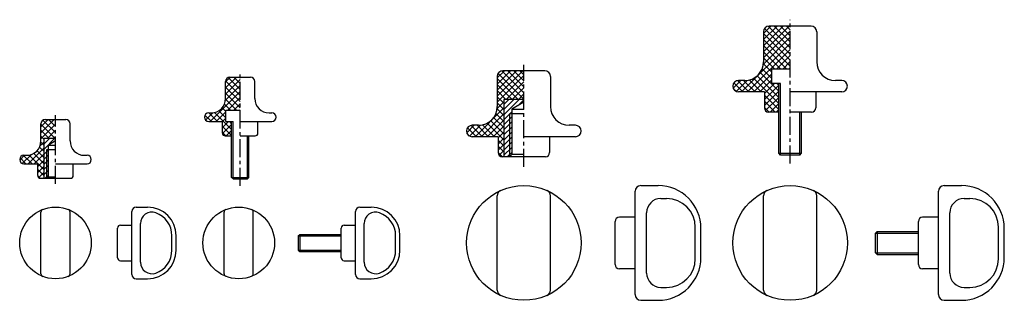
# Model space of a CAD drawing. Extents: x -32 to 312, y 265 to 363.
import ezdxf

# ---------------------------------------------------------------- set-up
doc = ezdxf.new("R2010")
doc.units = 0
doc.header["$LTSCALE"] = 5
doc.linetypes.add('CENTER', pattern=[2, 1.25, -0.25, 0.25, -0.25])
doc.layers.get('0').update_dxf_attribs({"linetype": 'CONTINUOUS'})

# ---------------------------------------------------------------- blocks, each defined once
blk = doc.blocks.new('*X0')
at = {"color": 0}
for p, q in [((1.666217, 338.956151), (6.307183, 343.597118)), ((1.666217, 341.077472), (4.185863, 343.597118)), ((6.556778, 337.097118), (1.666217, 341.987679)), ((1.666217, 336.834831), (6.766217, 341.934831)), ((6.766217, 339.008999), (2.39284, 343.382376)), ((6.766217, 341.130319), (4.299418, 343.597118)), ((6.766217, 343.25164), (6.420739, 343.597118)), ((4.435457, 337.097118), (1.666217, 339.866358)), ((2.766217, 336.645038), (1.666217, 337.745038)), ((4.049824, 337.097118), (6.766217, 339.813511)), ((6.171144, 337.097118), (6.766217, 337.69219)), ((-2.828856, 328.097118), (2.766217, 333.69219)), ((2.766217, 332.402397), (1.193561, 333.975054)), ((1.378675, 334.425969), (2.766217, 335.813511)), ((2.766217, 334.523718), (1.645667, 335.644267)), ((-5.725823, 329.442791), (-4.071496, 331.097118)), ((-3.535105, 328.097118), (-5.616519, 330.178532)), ((-4.827621, 328.219673), (-1.662634, 331.38466)), ((-1.413785, 328.097118), (-4.404086, 331.087419)), ((2.766217, 326.038436), (-2.383583, 331.188236)), ((2.766217, 328.159757), (-0.838372, 331.764345)), ((-0.707535, 328.097118), (2.766217, 331.57087)), ((2.766217, 330.281077), (0.340878, 332.706416)), ((0.566217, 327.24955), (2.766217, 329.44955)), ((0.566217, 325.128229), (2.766217, 327.328229)), ((2.766217, 323.917116), (0.566217, 326.117116)), ((1.459146, 323.102867), (0.571965, 323.990047)), ((0.905655, 323.346347), (2.766217, 325.206909))]:
    blk.add_line(p, q, dxfattribs=at)
blk = doc.blocks.new('*X1')
at = {"color": 0}
for p, q in [((29.536224, 339.248994), (33.319213, 343.031983)), ((29.536224, 341.370314), (31.197893, 343.031983)), ((29.536224, 337.127674), (34.636224, 342.227674)), ((34.636224, 336.594836), (29.544237, 341.686823)), ((34.636224, 338.716157), (30.442781, 342.909599)), ((34.636224, 340.837477), (32.441717, 343.031983)), ((34.636224, 342.958797), (34.563038, 343.031983)), ((24.183174, 327.531983), (34.636224, 337.985033)), ((29.505133, 334.975263), (34.636224, 340.106353)), ((34.636224, 334.473516), (29.536224, 339.573516)), ((34.636224, 332.352196), (29.536224, 337.452196)), ((31.213795, 331.531983), (29.147265, 333.598514)), ((33.335116, 331.531983), (29.532333, 335.334766)), ((30.304495, 331.531983), (34.636224, 335.863713)), ((32.425815, 331.531983), (34.636224, 333.742392)), ((22.539031, 328.00916), (25.092944, 330.563074)), ((26.728514, 327.531983), (23.728514, 330.531983)), ((31.636224, 324.745594), (25.710086, 330.671732)), ((26.304495, 327.531983), (29.636224, 330.863713)), ((29.636224, 328.866914), (27.201535, 331.301603)), ((29.636224, 330.988235), (28.338927, 332.285532)), ((34.547135, 331.531983), (34.636224, 331.621072)), ((24.607194, 327.531983), (22.344561, 329.794616)), ((28.425815, 327.531983), (29.636224, 328.742392)), ((28.436224, 325.421072), (30.547135, 327.531983)), ((28.458511, 323.322038), (31.636224, 326.499751)), ((31.636224, 326.866914), (30.971155, 327.531983)), ((31.636224, 322.624274), (28.436224, 325.824274)), ((29.607194, 322.531983), (28.436224, 323.702953)), ((29.789776, 322.531983), (31.636224, 324.378431))]:
    blk.add_line(p, q, dxfattribs=at)
blk = doc.blocks.new('*X2')
at = {"color": 0}
for p, q in [((112.516505, 350.104384), (121.410266, 358.998144)), ((112.516505, 352.225704), (119.288945, 358.998144)), ((112.516505, 354.347025), (117.167625, 358.998144)), ((112.516505, 356.468345), (115.046304, 358.998144)), ((121.816505, 349.116611), (112.841739, 358.091377)), ((121.816505, 351.237931), (114.100117, 358.954319)), ((121.816505, 353.359252), (116.177613, 358.998144)), ((121.816505, 355.480572), (118.298933, 358.998144)), ((121.816505, 357.601892), (120.420254, 358.998144)), ((112.516505, 347.983064), (121.816505, 357.283064)), ((119.813652, 348.998144), (112.516505, 356.29529)), ((117.692332, 348.998144), (112.516505, 354.17397)), ((115.652906, 348.998144), (121.816505, 355.161743)), ((115.571011, 348.998144), (112.516505, 352.05265)), ((117.774227, 348.998144), (121.816505, 353.040423)), ((119.895547, 348.998144), (121.816505, 350.919103)), ((112.481764, 345.827002), (114.816505, 348.161743)), ((114.816505, 347.631329), (112.516505, 349.931329)), ((114.816505, 345.510009), (112.516505, 347.810009)), ((104.774227, 335.998144), (114.816505, 346.040423)), ((106.895547, 335.998144), (114.816505, 343.919103)), ((114.816505, 341.267368), (112.0367, 344.047174)), ((114.816505, 343.388689), (112.471407, 345.733787)), ((114.816505, 334.903407), (108.997763, 340.72215)), ((109.016867, 335.998144), (114.816505, 341.797782)), ((114.816505, 337.024728), (110.263642, 341.577592)), ((114.816505, 339.146048), (111.279278, 342.683275)), ((101.914186, 337.380745), (104.531586, 339.998144)), ((102.884994, 336.228318), (102.046679, 337.066632)), ((105.236487, 335.998144), (102.142338, 339.092294)), ((102.88374, 336.228978), (106.687648, 340.032885)), ((107.357808, 335.998144), (103.401367, 339.954585)), ((109.479128, 335.998144), (105.479128, 339.998144)), ((111.600448, 335.998144), (107.442173, 340.156419)), ((111.138188, 335.998144), (114.816505, 339.676462)), ((112.816505, 335.555142), (114.816505, 337.555142)), ((112.816505, 333.433821), (114.816505, 335.433821)), ((114.816505, 332.782087), (112.816505, 334.782087)), ((112.816505, 331.312501), (114.816505, 333.312501)), ((114.816505, 330.660767), (112.816505, 332.660767)), ((114.357808, 328.998144), (112.816505, 330.539446)), ((113.163728, 329.538403), (114.816505, 331.19118)), ((114.744789, 328.998144), (114.816505, 329.06986))]:
    blk.add_line(p, q, dxfattribs=at)
blk = doc.blocks.new('*X3')
at = {"color": 0}
for p, q in [((205.762011, 360.618396), (214.745208, 369.601593)), ((205.762011, 362.739716), (212.623887, 369.601593)), ((205.762011, 364.861036), (210.502567, 369.601593)), ((205.762011, 366.982357), (208.381246, 369.601593)), ((205.762011, 358.497075), (215.062011, 367.797075)), ((215.062011, 359.815803), (206.125917, 368.751896)), ((215.062011, 361.937123), (207.425973, 369.57316)), ((215.062011, 364.058443), (209.518861, 369.601593)), ((215.062011, 366.179764), (211.640182, 369.601593)), ((215.062011, 368.301084), (213.761502, 369.601593)), ((205.716024, 356.329768), (215.062011, 365.675755)), ((215.062011, 357.694482), (205.762011, 366.994482)), ((215.062011, 355.573162), (205.762011, 364.873162)), ((198.109169, 346.601593), (215.062011, 363.554435)), ((200.230489, 346.601593), (215.062011, 361.433114)), ((213.912259, 354.601593), (205.762011, 362.751841)), ((211.790939, 354.601593), (205.762011, 360.630521)), ((209.669619, 354.601593), (205.762011, 358.509201)), ((210.351809, 354.601593), (215.062011, 359.311794)), ((208.562011, 351.46656), (205.309587, 354.718984)), ((208.562011, 353.58788), (205.726529, 356.423362)), ((212.47313, 354.601593), (215.062011, 357.190474)), ((214.59445, 354.601593), (215.062011, 355.069153)), ((195.182589, 347.917653), (197.866528, 350.601593)), ((196.188626, 346.802371), (200.033835, 350.647579)), ((200.699056, 346.601593), (196.727268, 350.573381)), ((202.820376, 346.601593), (198.820376, 350.601593)), ((204.941697, 346.601593), (200.765438, 350.777851)), ((211.062011, 342.602599), (202.306129, 351.35848)), ((202.351809, 346.601593), (208.562011, 352.811794)), ((211.062011, 344.723919), (203.560283, 352.225647)), ((204.47313, 346.601593), (208.562011, 350.690474)), ((211.062011, 346.84524), (204.56476, 353.34249)), ((196.309411, 346.748597), (195.209014, 347.848993)), ((198.577736, 346.601593), (195.426543, 349.752786)), ((206.062011, 346.069153), (209.59445, 349.601593)), ((206.062011, 343.947833), (211.062011, 348.947833)), ((211.062011, 348.96656), (210.426978, 349.601593)), ((206.062011, 341.826513), (211.062011, 346.826513)), ((211.062011, 340.481279), (206.062011, 345.481279)), ((206.450816, 340.093998), (211.062011, 344.705192)), ((209.820376, 339.601593), (206.062011, 343.359958)), ((207.699056, 339.601593), (206.062011, 341.238638)), ((208.079731, 339.601593), (211.062011, 342.583872)), ((210.201052, 339.601593), (211.062011, 340.462552))]:
    blk.add_line(p, q, dxfattribs=at)
blk = doc.blocks.new('*X4')
at = {"color": 0}
for p, q in [((-23.229899, 317.949122), (-19.424816, 321.754206)), ((-23.229899, 319.716889), (-21.192583, 321.754206)), ((-23.229899, 321.484656), (-22.96035, 321.754206)), ((-23.229899, 316.181356), (-21.729899, 317.681356)), ((-23.229899, 314.413589), (-21.729899, 315.913589)), ((-23.229899, 312.645822), (-21.729899, 314.145822)), ((-23.229899, 310.878055), (-21.729899, 312.378055)), ((-23.229899, 309.110288), (-21.729899, 310.610288)), ((-22.818214, 307.754206), (-21.729899, 308.842521))]:
    blk.add_line(p, q, dxfattribs=at)
blk = doc.blocks.new('*X5')
at = {"color": 0}
for p, q in [((137.243622, 329.93022), (142.567045, 335.253643)), ((137.243622, 331.697987), (140.799278, 335.253643)), ((137.243622, 333.465754), (139.031511, 335.253643)), ((137.243622, 335.233521), (137.263744, 335.253643)), ((142.093355, 333.012186), (144.243622, 335.162453)), ((137.243622, 328.162453), (139.993622, 330.912453)), ((137.243622, 326.394686), (139.993622, 329.144686)), ((137.243622, 324.626919), (139.993622, 327.376919)), ((137.243622, 322.859152), (139.993622, 325.609152)), ((137.243622, 321.091385), (139.993622, 323.841385)), ((137.243622, 319.323618), (139.993622, 322.073618)), ((137.243622, 317.555851), (139.993622, 320.305851)), ((137.243622, 315.788084), (139.993622, 318.538084)), ((138.476948, 315.253643), (139.993622, 316.770317))]:
    blk.add_line(p, q, dxfattribs=at)

msp = doc.modelspace()

# ---------------------------------------------------------------- linework, layer by layer
at = {"linetype": 'CENTER'}
for p, q in [((237.191219, 312.929479), (237.191219, 363.047425)), ((144.243622, 311.73488), (144.243622, 347.326797)), ((45.23748, 305.132936), (45.23748, 344.519887)), ((-19.229899, 305.821091), (-19.229899, 329.74211))]:
    msp.add_line(p, q, dxfattribs=at)
for p, q in [((227.891219, 358.85121), (227.891219, 348.35121)), ((244.491219, 360.85121), (229.891219, 360.85121)), ((246.491219, 358.85121), (246.491219, 348.35121)), ((151.543622, 345.253643), (136.943622, 345.253643)), ((237.191219, 345.85121), (230.691219, 345.85121)), ((230.691219, 345.85121), (230.691219, 340.85121)), ((40.13748, 335.531983), (40.13748, 341.531983)), ((41.63748, 343.031983), (48.83748, 343.031983)), ((50.33748, 335.531983), (50.33748, 341.531983)), ((134.943622, 343.253643), (134.943622, 332.753643)), ((153.543622, 343.253643), (153.543622, 332.753643)), ((221.391219, 341.85121), (219.19122, 341.85121)), ((233.791219, 340.85121), (230.691219, 340.85121)), ((233.191219, 316.45121), (233.191219, 340.85121)), ((233.791219, 315.85121), (233.791219, 340.85121)), ((255.19122, 341.85121), (252.991219, 341.85121)), ((228.191219, 337.85121), (219.191219, 337.85121)), ((228.191219, 337.85121), (228.191219, 332.35121)), ((255.19122, 337.85121), (237.191219, 337.85121)), ((246.191219, 337.85121), (246.191219, 332.35121)), ((137.243622, 335.253643), (137.243622, 315.253643)), ((144.243622, 335.253643), (137.243622, 335.253643)), ((144.243622, 334.253643), (139.993622, 331.799904)), ((34.23748, 330.531983), (35.13748, 330.531983)), ((40.23748, 331.531983), (45.23748, 331.531983)), ((40.23748, 327.531983), (40.23748, 331.531983)), ((55.33748, 330.531983), (56.23748, 330.531983)), ((139.243622, 330.253643), (139.243622, 315.253643)), ((144.243622, 330.253643), (139.243622, 330.253643)), ((139.993622, 331.799904), (139.993622, 316.003643)), ((139.993622, 331.799904), (144.243622, 331.799904)), ((233.191219, 330.85121), (229.691219, 330.85121)), ((244.691219, 330.85121), (237.191219, 330.85121)), ((240.591219, 315.85121), (240.591219, 330.85121)), ((241.191219, 316.45121), (241.191219, 330.85121)), ((-24.329899, 320.754206), (-24.329899, 326.754206)), ((-22.829899, 328.254206), (-15.629899, 328.254206)), ((-14.129899, 320.754206), (-14.129899, 326.754206)), ((34.23748, 327.531983), (39.03748, 327.531983)), ((39.03748, 323.531983), (39.03748, 327.531983)), ((40.23748, 327.531983), (42.73748, 327.531983)), ((42.23748, 308.031983), (42.23748, 327.531983)), ((42.73748, 307.531983), (42.73748, 327.531983)), ((45.23748, 327.531983), (56.23748, 327.531983)), ((51.43748, 323.531983), (51.43748, 327.531983)), ((128.443622, 326.253643), (126.243622, 326.253643)), ((162.243623, 326.253643), (160.043622, 326.253643)), ((-23.229899, 321.754206), (-19.229899, 321.754206)), ((-23.229899, 307.754206), (-23.229899, 321.754206)), ((-19.229899, 320.754206), (-21.729899, 319.31083)), ((40.03748, 322.531983), (42.23748, 322.531983)), ((45.23748, 322.531983), (50.43748, 322.531983)), ((47.73748, 307.531983), (47.73748, 322.531983)), ((48.23748, 308.031983), (48.23748, 322.531983)), ((135.243622, 322.253643), (126.243622, 322.253643)), ((135.243622, 322.253643), (135.243622, 316.753643)), ((162.243623, 322.253643), (144.243622, 322.253643)), ((153.243622, 322.253643), (153.243622, 316.753643)), ((-22.229899, 307.754206), (-22.229899, 317.754206)), ((-22.229899, 317.754206), (-19.229899, 317.754206)), ((-21.729899, 308.254206), (-21.729899, 319.31083)), ((-21.729899, 319.31083), (-19.229899, 319.31083)), ((233.791219, 315.85121), (233.191219, 316.45121)), ((233.191219, 316.45121), (241.191219, 316.45121)), ((240.591219, 315.85121), (241.191219, 316.45121)), ((-30.229899, 315.754206), (-29.329899, 315.754206)), ((-30.229899, 312.754206), (-25.429899, 312.754206)), ((-25.429899, 308.754206), (-25.429899, 312.754206)), ((-19.229899, 312.754206), (-8.229899, 312.754206)), ((-13.029899, 308.754206), (-13.029899, 312.754206)), ((-9.129899, 315.754206), (-8.229899, 315.754206)), ((151.743622, 315.253643), (136.743622, 315.253643)), ((139.243622, 315.253643), (139.993622, 316.003643)), ((144.243622, 316.003643), (139.993622, 316.003643)), ((240.591219, 315.85121), (233.791219, 315.85121)), ((-24.429899, 307.754206), (-14.029899, 307.754206)), ((-22.229899, 307.754206), (-21.729899, 308.254206)), ((-21.729899, 308.254206), (-19.229899, 308.254206)), ((42.73748, 307.531983), (42.23748, 308.031983)), ((42.23748, 308.031983), (48.23748, 308.031983)), ((42.73748, 307.531983), (47.73748, 307.531983)), ((47.73748, 307.531983), (48.23748, 308.031983)), ((183.074556, 267.202019), (183.074556, 303.20202)), ((185.074556, 305.20202), (191.074556, 305.20202)), ((288.946154, 267.202019), (288.946154, 303.20202)), ((290.946154, 305.20202), (296.946154, 305.20202)), ((134.943622, 268.748753), (134.943622, 301.655288)), ((153.543622, 268.748753), (153.543622, 301.655288)), ((192.074556, 300.70202), (194.074556, 300.70202)), ((227.891219, 268.748753), (227.891219, 301.655288)), ((246.491219, 268.748753), (246.491219, 301.655288)), ((297.946154, 300.70202), (299.946154, 300.70202)), ((-24.329899, 274.45772), (-24.329899, 295.946321)), ((-14.129899, 274.45772), (-14.129899, 295.946321)), ((7.412064, 274.202019), (7.412064, 296.20202)), ((8.912064, 297.70202), (12.912064, 297.70202)), ((39.620147, 274.45772), (39.620147, 295.946321)), ((49.820147, 274.45772), (49.820147, 295.946321)), ((85.495443, 274.202019), (85.495443, 296.20202)), ((86.995443, 297.70202), (90.995443, 297.70202)), ((187.074556, 274.70202), (187.074556, 295.70202)), ((292.946154, 274.70202), (292.946154, 295.70202)), ((176.074556, 277.70202), (176.074556, 292.70202)), ((183.074556, 294.20202), (177.574556, 294.20202)), ((281.946154, 277.70202), (281.946154, 292.70202)), ((288.946154, 294.20202), (283.446154, 294.20202)), ((2.412064, 280.00202), (2.412064, 290.40202)), ((3.412064, 291.40202), (7.412064, 291.40202)), ((10.412064, 278.45938), (10.412064, 291.944661)), ((80.495443, 280.00202), (80.495443, 290.40202)), ((81.495443, 291.40202), (85.495443, 291.40202)), ((88.495443, 278.45938), (88.495443, 291.944661)), ((204.074556, 279.70202), (204.074556, 290.702021)), ((206.074556, 280.20202), (206.074556, 290.20202)), ((266.946154, 288.60202), (267.546154, 289.20202)), ((267.546154, 289.20202), (281.946154, 289.20202)), ((267.546154, 289.20202), (267.546154, 281.20202)), ((309.946154, 279.70202), (309.946154, 290.702021)), ((311.946154, 280.20202), (311.946154, 290.20202)), ((21.412064, 282.70202), (21.412064, 287.70202)), ((22.912064, 282.70202), (22.912064, 287.70202)), ((65.495443, 287.70202), (65.995443, 288.20202)), ((65.495443, 287.70202), (65.495443, 282.70202)), ((65.495443, 287.70202), (80.495443, 287.70202)), ((65.995443, 288.20202), (80.495443, 288.20202)), ((65.995443, 288.20202), (65.995443, 282.20202)), ((99.495443, 282.70202), (99.495443, 287.70202)), ((100.995443, 282.70202), (100.995443, 287.70202)), ((266.946154, 288.60202), (281.946154, 288.60202)), ((266.946154, 281.80202), (266.946154, 288.60202)), ((65.495443, 282.70202), (65.995443, 282.20202)), ((65.495443, 282.70202), (80.495443, 282.70202)), ((65.995443, 282.20202), (80.495443, 282.20202)), ((3.412064, 279.00202), (7.412064, 279.00202)), ((81.495443, 279.00202), (85.495443, 279.00202)), ((266.946154, 281.80202), (267.546154, 281.20202)), ((266.946154, 281.80202), (281.946154, 281.80202)), ((267.546154, 281.20202), (281.946154, 281.20202)), ((183.074556, 276.20202), (177.574556, 276.20202)), ((288.946154, 276.20202), (283.446154, 276.20202)), ((8.912064, 272.70202), (12.912064, 272.70202)), ((86.995443, 272.70202), (90.995443, 272.70202)), ((192.074556, 269.70202), (194.074556, 269.70202)), ((297.946154, 269.70202), (299.946154, 269.70202)), ((185.074556, 265.20202), (191.074556, 265.20202)), ((290.946154, 265.20202), (296.946154, 265.20202))]:
    msp.add_line(p, q)
for centre, radius in [((144.243622, 285.20202), 20), ((237.191219, 285.20202), 20), ((-19.229899, 285.20202), 12.5), ((44.720147, 285.20202), 12.5)]:
    msp.add_circle(centre, radius)
for centre, radius, start, end in [((229.891219, 358.85121), 2, 90, 180), ((244.491219, 358.85121), 2, 0, 90), ((221.391219, 348.35121), 6.5, 270, 0), ((252.991219, 348.35121), 6.5, 180, 270), ((136.943622, 343.253643), 2, 90, 180), ((151.543622, 343.253643), 2, 0, 90), ((41.63748, 341.531983), 1.5, 90, 180), ((48.83748, 341.531983), 1.5, 0, 90), ((219.191219, 339.85121), 2, 90.000011, 269.999971), ((255.191219, 339.85121), 2, 270.000029, 89.999989), ((35.13748, 335.531983), 5, 270, 0), ((55.33748, 335.531983), 5, 180, 270), ((34.23748, 329.031983), 1.5, 90, 270), ((56.23748, 329.031983), 1.5, 270, 90), ((128.443622, 332.753643), 6.5, 270, 0), ((160.043622, 332.753643), 6.5, 180, 270), ((229.691219, 332.35121), 1.5, 180, 270), ((244.691219, 332.35121), 1.5, 270, 0), ((-22.829899, 326.754206), 1.5, 90, 180), ((-15.629899, 326.754206), 1.5, 0, 90), ((40.03748, 323.531983), 1, 180, 270), ((50.43748, 323.531983), 1, 270, 0), ((126.243622, 324.253643), 2, 90.000011, 269.999971), ((162.243622, 324.253643), 2, 270.000029, 89.999989), ((-29.329899, 320.754206), 5, 270, 0), ((-9.129899, 320.754206), 5, 180, 270), ((136.743622, 316.753643), 1.5, 180, 270), ((151.743622, 316.753643), 1.5, 270, 0), ((-30.229899, 314.254206), 1.5, 90, 270), ((-8.229899, 314.254206), 1.5, 270, 90), ((-24.429899, 308.754206), 1, 180, 270), ((-14.029899, 308.754206), 1, 270, 0), ((136.943622, 301.655288), 2, 113.925946, 180), ((151.543622, 301.655288), 2, 0, 66.074054), ((185.074556, 303.20202), 2, 90, 179.999971), ((191.074556, 290.20202), 15, 0, 90), ((229.891219, 301.655288), 2, 113.925946, 180), ((244.491219, 301.655288), 2, 0, 66.074054), ((290.946154, 303.20202), 2, 90, 179.999971), ((296.946154, 290.20202), 15, 0, 90), ((192.074556, 295.70202), 5, 90, 180), ((194.074556, 290.70202), 10, 360, 90), ((297.946154, 295.70202), 5, 90, 180), ((299.946154, 290.70202), 10, 360, 90), ((-23.329899, 295.946321), 1, 110.886737, 180), ((-15.129899, 295.946321), 1, 0, 69.113263), ((8.912064, 296.20202), 1.5, 90, 180), ((14.412064, 291.944661), 4, 70.528779, 180), ((12.912064, 287.70202), 10, 360, 90), ((12.912064, 287.70202), 8.5, 360, 70.528779), ((40.620147, 295.946321), 1, 110.886737, 180), ((48.820147, 295.946321), 1, 0, 69.113263), ((86.995443, 296.20202), 1.5, 90, 180), ((92.495443, 291.944661), 4, 70.528779, 180), ((90.995443, 287.70202), 10, 360, 90), ((90.995443, 287.70202), 8.5, 360, 70.528779), ((177.574556, 292.70202), 1.5, 90, 180), ((283.446154, 292.70202), 1.5, 90, 180), ((3.412064, 290.40202), 1, 90, 180), ((81.495443, 290.40202), 1, 90, 180), ((12.912064, 282.70202), 10, 270, 360), ((12.912064, 282.70202), 8.5, 289.471221, 360), ((90.995443, 282.70202), 10, 270, 360), ((90.995443, 282.70202), 8.5, 289.471221, 360), ((3.412064, 280.00202), 1, 180, 270), ((14.412064, 278.45938), 4, 180, 289.471221), ((81.495443, 280.00202), 1, 180, 270), ((92.495443, 278.45938), 4, 180, 289.471221), ((191.074556, 280.20202), 15, 270, 0), ((194.074556, 279.70202), 10, 270, 0), ((296.946154, 280.20202), 15, 270, 0), ((299.946154, 279.70202), 10, 270, 0), ((177.574556, 277.70202), 1.5, 180, 270), ((283.446154, 277.70202), 1.5, 180, 270), ((-23.329899, 274.45772), 1, 180, 249.113263), ((-15.129899, 274.45772), 1, 290.886737, 0), ((8.912064, 274.20202), 1.5, 180, 270), ((40.620147, 274.45772), 1, 180, 249.113263), ((48.820147, 274.45772), 1, 290.886737, 0), ((86.995443, 274.20202), 1.5, 180, 270), ((192.074556, 274.70202), 5, 180, 270), ((297.946154, 274.70202), 5, 180, 270), ((136.943622, 268.748753), 2, 180, 246.074054), ((151.543622, 268.748753), 2, 293.925946, 0), ((229.891219, 268.748753), 2, 180, 246.074054), ((244.491219, 268.748753), 2, 293.925946, 0), ((185.074556, 267.20202), 2, 180.000029, 270), ((290.946154, 267.20202), 2, 180.000029, 270)]:
    msp.add_arc(centre, radius, start, end)

# ---------------------------------------------------------------- block references
for name, p in [('*X3', (22.129209, -8.750383)), ('*X2', (22.427116, -13.744501)), ('*X1', (10.601257, 0)), ('*X5', (0, 0)), ('*X0', (-25.996116, -15.342912)), ('*X4', (0, 0))]:
    msp.add_blockref(name, p)

doc.saveas('drawing.dxf')
